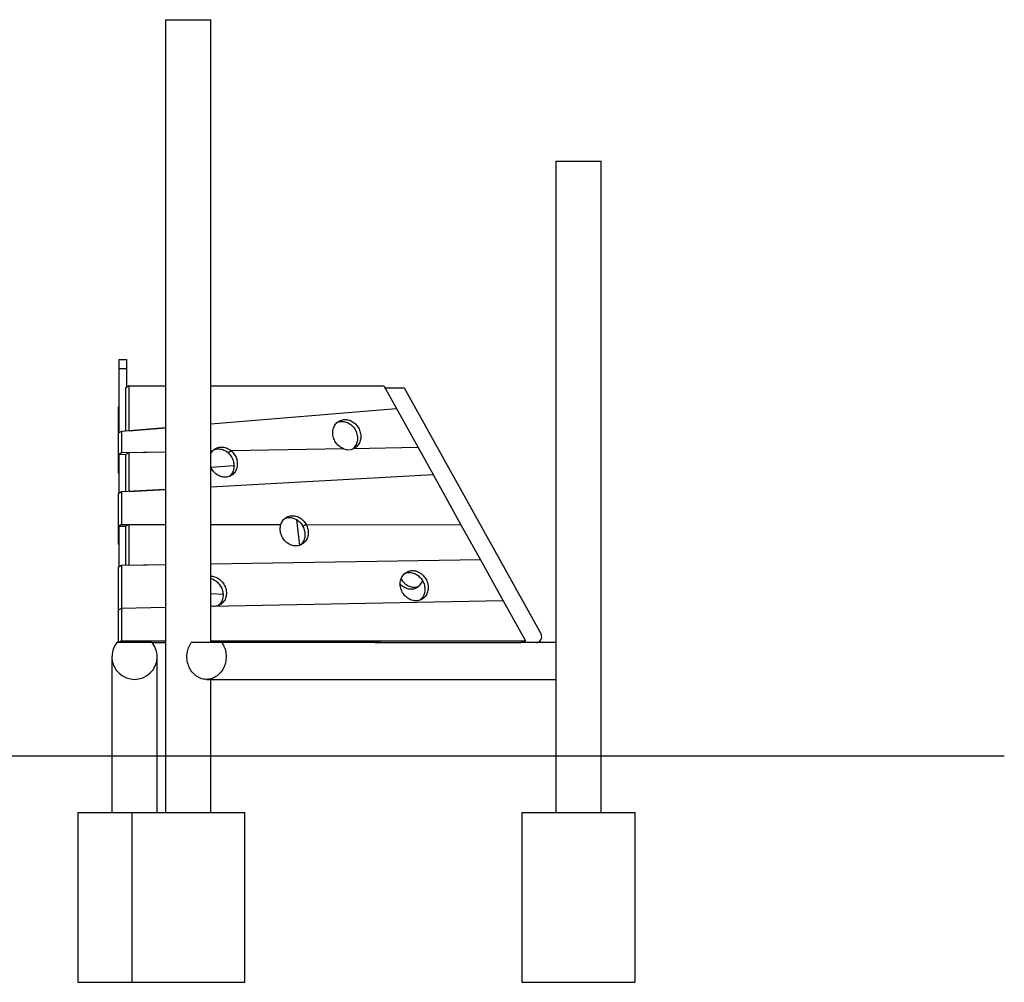
# Model space of a CAD drawing. Units: millimetres. Extents: x 240 to 50386, y -13321 to 45164.
# Drawn here: x 14783 to 18263, y 40764 to 44164 of the extents above; entities that cross this region are included whole.
import ezdxf

# ---------------------------------------------------------------- set-up
doc = ezdxf.new("R2010")
doc.units = ezdxf.units.MM

msp = doc.modelspace()

# ---------------------------------------------------------------- linework, layer by layer
at = {"color": 7, "linetype": 'Continuous'}
for p, q in [((15298.852, 44164.163), (15298.852, 41364.163)), ((15298.852, 44164.163), (15458.852, 44164.163)), ((15458.852, 41964.163), (15458.852, 44164.163)), ((16677.942, 43664.163), (16677.942, 41364.163)), ((16677.942, 43664.163), (16837.942, 43664.163)), ((16837.942, 41364.163), (16837.942, 43664.163)), ((15133.835, 42964.163), (15160.835, 42964.163)), ((15133.835, 42964.163), (15133.835, 42932.154)), ((15160.835, 42964.163), (15160.835, 42932.154)), ((15133.835, 42932.154), (15133.835, 42704.928)), ((15133.835, 42932.154), (15160.835, 42932.154)), ((15160.835, 42932.154), (15160.835, 42865.454)), ((15170.228, 42870.673), (15158.509, 42864.163)), ((15170.228, 42712.379), (15170.228, 42870.673)), ((15170.228, 42870.673), (15298.852, 42870.673)), ((15458.852, 42870.673), (16070.228, 42870.673)), ((16070.228, 42870.673), (16114.543, 42790.905)), ((15158.509, 42711.404), (15158.509, 42864.163)), ((16073.845, 42864.163), (16142.062, 42864.163)), ((16142.062, 42864.163), (16625.555, 41993.875)), ((15133.835, 42797.251), (15131.482, 42795.944)), ((15131.482, 42795.944), (15131.482, 42703.621)), ((15133.835, 42795.805), (15131.482, 42795.944)), ((15458.852, 42736.38), (16114.543, 42790.905)), ((16114.543, 42790.905), (16191.324, 42652.7)), ((15143.201, 42710.131), (15131.482, 42703.621)), ((15131.482, 42703.621), (15131.482, 42627.724)), ((15298.852, 42723.075), (15143.201, 42710.131)), ((15143.201, 42710.131), (15143.201, 42634.234)), ((15170.228, 42712.379), (15298.852, 42723.075)), ((15143.201, 42634.234), (15131.482, 42627.724)), ((15158.509, 42628.2), (15131.482, 42627.724)), ((15131.482, 42627.724), (15131.482, 42562.617)), ((15133.835, 42627.765), (15133.835, 42491.237)), ((15298.852, 42636.976), (15143.201, 42634.234)), ((15170.228, 42634.71), (15158.509, 42628.2)), ((15158.509, 42497.3), (15158.509, 42628.2)), ((15298.852, 42636.976), (15170.228, 42634.71)), ((15170.228, 42497.958), (15170.228, 42634.71)), ((15464.188, 42639.889), (15458.852, 42639.795)), ((15531.241, 42641.071), (15519.523, 42634.56)), ((15928.659, 42648.072), (15531.241, 42641.071)), ((16191.324, 42652.7), (15962.109, 42648.661)), ((16191.324, 42652.7), (16243.815, 42558.217)), ((15133.835, 42562.77), (15131.482, 42562.617)), ((15458.852, 42583.88), (15540.457, 42589.181)), ((15458.852, 42514.158), (16243.815, 42558.217)), ((16243.815, 42558.217), (16342.588, 42380.424)), ((15143.201, 42496.441), (15131.482, 42489.93)), ((15131.482, 42489.93), (15131.482, 42374.934)), ((15298.852, 42505.177), (15143.201, 42496.441)), ((15143.201, 42496.441), (15143.201, 42381.444)), ((15170.228, 42497.958), (15298.852, 42505.177)), ((15761.867, 42398.029), (15771.938, 42307.398)), ((15143.201, 42381.444), (15131.482, 42374.934)), ((15131.482, 42374.934), (15158.509, 42374.911)), ((15131.482, 42374.934), (15131.482, 42311.301)), ((15133.835, 42374.932), (15133.835, 42231.07)), ((15143.201, 42381.444), (15298.852, 42381.312)), ((15170.228, 42381.421), (15158.509, 42374.911)), ((15158.509, 42236.518), (15158.509, 42374.911)), ((15170.228, 42236.705), (15170.228, 42381.421)), ((15170.228, 42381.421), (15298.852, 42381.312)), ((15458.852, 42381.176), (15705.958, 42380.965)), ((15795.56, 42380.889), (15783.842, 42374.379)), ((15795.56, 42380.889), (16342.588, 42380.424)), ((16342.588, 42380.424), (16411.428, 42256.513)), ((15133.835, 42311.247), (15131.482, 42311.301)), ((16411.428, 42256.513), (15458.852, 42241.311)), ((16411.428, 42256.513), (16491.813, 42111.821)), ((15143.201, 42236.274), (15131.482, 42229.764)), ((15131.482, 42229.764), (15131.482, 42078.194)), ((15298.852, 42238.758), (15143.201, 42236.274)), ((15143.201, 42236.274), (15143.201, 42084.704)), ((15298.852, 42238.758), (15170.228, 42236.705)), ((15501.671, 42134.232), (15458.852, 42135.826)), ((16491.813, 42111.821), (15458.852, 42091.051)), ((16491.813, 42111.821), (16570.228, 41970.673)), ((15143.201, 42084.704), (15131.482, 42078.194)), ((15131.482, 42078.194), (15131.482, 41964.163)), ((15298.852, 42087.834), (15143.201, 42084.704)), ((15143.201, 42084.704), (15143.201, 41970.673)), ((15143.201, 41970.673), (15131.482, 41964.163)), ((15143.201, 41970.673), (15298.852, 41970.673)), ((15458.852, 41970.673), (16570.228, 41970.673)), ((16570.228, 41970.673), (16559.678, 41964.812)), ((15251.302, 41964.163), (15126.402, 41964.163)), ((15251.302, 41964.163), (15298.852, 41964.163)), ((15497.48, 41964.163), (15389.314, 41964.163)), ((16037.934, 41964.163), (15497.48, 41964.163)), ((16037.934, 41964.163), (16553.835, 41964.163)), ((16058.378, 41964.07), (16038.033, 41964.07)), ((16058.368, 41964.163), (16058.378, 41964.07)), ((16520.835, 41964.163), (16550.545, 41964.163)), ((16608.072, 41964.163), (16553.835, 41964.163)), ((16677.942, 41964.163), (16608.072, 41964.163)), ((15108.852, 41914.163), (15108.852, 41364.163)), ((15268.852, 41364.163), (15268.852, 41914.163)), ((15443.397, 41834.163), (16677.942, 41834.163)), ((15458.852, 41364.163), (15458.852, 41834.163)), ((14656.717, 41564.163), (15157.668, 41564.163)), ((15157.668, 41564.163), (16619.354, 41564.163)), ((16619.354, 41564.163), (17732.229, 41564.163)), ((17732.229, 41564.163), (18110.129, 41564.163)), ((18110.129, 41564.163), (18247.253, 41564.163)), ((18247.253, 41564.163), (18262.679, 41564.163)), ((14988.852, 41364.163), (14988.852, 40764.163)), ((14988.852, 41364.163), (15178.852, 41364.163)), ((15178.852, 41364.163), (15178.852, 40764.163)), ((15178.852, 41364.163), (15578.852, 41364.163)), ((15578.852, 40764.163), (15578.852, 41364.163)), ((16557.942, 41364.163), (16557.942, 40764.163)), ((16557.942, 41364.163), (16957.942, 41364.163)), ((16957.942, 40764.163), (16957.942, 41364.163)), ((14988.852, 40764.163), (15178.852, 40764.163)), ((15178.852, 40764.163), (15578.852, 40764.163)), ((16557.942, 40764.163), (16957.942, 40764.163))]:
    msp.add_line(p, q, dxfattribs=at)
at = {"color": 7, "linetype": 'Continuous', "flags": 128}
for points in [[(15928.659, 42648.072), (15924.829, 42649.618), (15921.089, 42651.475), (15917.464, 42653.633), (15913.977, 42656.076), (15910.649, 42658.79), (15907.502, 42661.757), (15904.557, 42664.958), (15901.831, 42668.373), (15899.342, 42671.98), (15897.106, 42675.757), (15895.137, 42679.678), (15893.448, 42683.72), (15892.049, 42687.856), (15890.95, 42692.06), (15890.158, 42696.306), (15889.676, 42700.566), (15889.51, 42704.813), (15889.658, 42709.02), (15890.122, 42713.16), (15890.897, 42717.207), (15891.979, 42721.135), (15893.361, 42724.92), (15895.033, 42728.536), (15896.987, 42731.962), (15899.208, 42735.174), (15901.683, 42738.154), (15904.396, 42740.881), (15907.329, 42743.338), (15910.465, 42745.51), (15913.783, 42747.383), (15917.262, 42748.945), (15920.88, 42750.186), (15924.613, 42751.098), (15928.439, 42751.675), (15932.332, 42751.914), (15936.268, 42751.813), (15940.222, 42751.373), (15944.168, 42750.596), (15948.082, 42749.488), (15951.939, 42748.055), (15955.713, 42746.307), (15959.381, 42744.255), (15962.92, 42741.912), (15966.307, 42739.292), (15969.52, 42736.413), (15972.54, 42733.293), (15975.346, 42729.951), (15977.921, 42726.41), (15980.248, 42722.691), (15982.314, 42718.818), (15984.103, 42714.816), (15985.606, 42710.71), (15986.812, 42706.527), (15987.715, 42702.293), (15988.307, 42698.035), (15988.586, 42693.781), (15988.549, 42689.556), (15988.197, 42685.389), (15987.532, 42681.306), (15986.558, 42677.333), (15985.282, 42673.494), (15983.712, 42669.815), (15981.857, 42666.32), (15979.729, 42663.029), (15977.343, 42659.965), (15974.713, 42657.146), (15971.855, 42654.591), (15968.789, 42652.316), (15965.533, 42650.335), (15962.109, 42648.661)], [(15906.754, 42742.891), (15909.161, 42743.676), (15912.895, 42744.588), (15916.72, 42745.165), (15920.614, 42745.404), (15924.55, 42745.303), (15928.503, 42744.863), (15932.45, 42744.086), (15936.364, 42742.978), (15940.22, 42741.545), (15943.994, 42739.797), (15947.663, 42737.745), (15951.202, 42735.401), (15954.588, 42732.782), (15957.802, 42729.903), (15960.821, 42726.783), (15963.627, 42723.441), (15966.202, 42719.899), (15968.53, 42716.18), (15970.595, 42712.307), (15972.385, 42708.305), (15973.888, 42704.2), (15975.094, 42700.017), (15975.996, 42695.783), (15976.588, 42691.525), (15976.867, 42687.27), (15976.83, 42683.046), (15976.478, 42678.879), (15975.814, 42674.796), (15974.84, 42670.822), (15973.564, 42666.984), (15971.993, 42663.305), (15970.138, 42659.809), (15968.011, 42656.519), (15965.624, 42653.454), (15962.994, 42650.636), (15960.137, 42648.081), (15959.646, 42647.686)], [(15531.241, 42641.071), (15534.421, 42638.042), (15537.392, 42634.774), (15540.136, 42631.288), (15542.633, 42627.607), (15544.868, 42623.754), (15546.825, 42619.755), (15548.493, 42615.636), (15549.86, 42611.425), (15550.917, 42607.148), (15551.658, 42602.835), (15552.077, 42598.512), (15552.171, 42594.209), (15551.941, 42589.954), (15551.387, 42585.775), (15550.514, 42581.699), (15549.326, 42577.752), (15547.832, 42573.962), (15546.042, 42570.351), (15543.966, 42566.946), (15541.62, 42563.766), (15539.018, 42560.835), (15536.177, 42558.17), (15533.116, 42555.789), (15529.855, 42553.708), (15526.416, 42551.94), (15522.821, 42550.497), (15519.093, 42549.389), (15515.257, 42548.623), (15511.338, 42548.203), (15507.363, 42548.133), (15503.356, 42548.413), (15499.344, 42549.041), (15495.354, 42550.013), (15491.412, 42551.323), (15487.543, 42552.962), (15483.773, 42554.919), (15480.127, 42557.182), (15476.628, 42559.735), (15473.3, 42562.563), (15470.165, 42565.645), (15467.242, 42568.963), (15464.551, 42572.494), (15462.111, 42576.216), (15459.936, 42580.103), (15458.852, 42582.314)], [(15464.188, 42639.889), (15466.931, 42642.849), (15469.923, 42645.521), (15473.142, 42647.885), (15476.568, 42649.926), (15480.175, 42651.63), (15483.938, 42652.983), (15487.832, 42653.978), (15491.829, 42654.607), (15495.902, 42654.865), (15500.021, 42654.751), (15504.159, 42654.266), (15508.286, 42653.412), (15512.373, 42652.197), (15516.392, 42650.628), (15520.316, 42648.716), (15524.116, 42646.475), (15527.766, 42643.921), (15531.241, 42641.071)], [(15470.324, 42645.842), (15472.22, 42646.473), (15476.114, 42647.468), (15480.111, 42648.096), (15484.183, 42648.354), (15488.303, 42648.241), (15492.44, 42647.755), (15496.567, 42646.902), (15500.654, 42645.687), (15504.674, 42644.118), (15508.597, 42642.206), (15512.398, 42639.965), (15516.048, 42637.411), (15519.523, 42634.56)], [(15519.523, 42634.56), (15522.703, 42631.532), (15525.674, 42628.264), (15528.417, 42624.778), (15530.914, 42621.096), (15533.149, 42617.243), (15535.107, 42613.245), (15536.775, 42609.126), (15538.142, 42604.915), (15539.199, 42600.638), (15539.939, 42596.324), (15540.358, 42592.002), (15540.453, 42587.699), (15540.223, 42583.444), (15539.669, 42579.265), (15538.795, 42575.188), (15537.608, 42571.242), (15536.114, 42567.451), (15534.323, 42563.841), (15532.248, 42560.435), (15529.901, 42557.256), (15527.299, 42554.324), (15524.459, 42551.659), (15523.215, 42550.637)], [(15705.958, 42380.965), (15707.338, 42384.86), (15709.024, 42388.582), (15711.006, 42392.105), (15713.27, 42395.405), (15715.8, 42398.462), (15718.581, 42401.254), (15721.592, 42403.762), (15724.815, 42405.971), (15728.228, 42407.865), (15731.807, 42409.431), (15735.53, 42410.66), (15739.37, 42411.543), (15743.303, 42412.073), (15747.302, 42412.248), (15751.34, 42412.066), (15755.39, 42411.529), (15759.426, 42410.64), (15763.421, 42409.405), (15767.347, 42407.832), (15771.178, 42405.932), (15774.889, 42403.717), (15778.455, 42401.203), (15781.853, 42398.406), (15785.059, 42395.344), (15788.052, 42392.039), (15790.811, 42388.512), (15793.32, 42384.787), (15795.56, 42380.889)], [(15720.889, 42403.218), (15723.811, 42404.15), (15727.651, 42405.032), (15731.584, 42405.563), (15735.583, 42405.738), (15739.621, 42405.556), (15743.672, 42405.019), (15747.708, 42404.129), (15751.702, 42402.894), (15755.628, 42401.321), (15759.46, 42399.421), (15763.171, 42397.207), (15766.737, 42394.693), (15770.134, 42391.895), (15773.34, 42388.834), (15776.333, 42385.529), (15779.093, 42382.002), (15781.602, 42378.277), (15783.842, 42374.379)], [(15795.56, 42380.889), (15797.475, 42376.939), (15799.108, 42372.875), (15800.448, 42368.72), (15801.487, 42364.503), (15802.218, 42360.25), (15802.636, 42355.989), (15802.739, 42351.745), (15802.526, 42347.547), (15801.998, 42343.421), (15801.16, 42339.394), (15800.015, 42335.491), (15798.572, 42331.737), (15796.84, 42328.156), (15794.829, 42324.771), (15792.553, 42321.603), (15790.026, 42318.673), (15787.264, 42315.999), (15784.285, 42313.599), (15781.107, 42311.487), (15777.752, 42309.678), (15774.24, 42308.182), (15770.594, 42307.009), (15766.837, 42306.167), (15762.993, 42305.66), (15759.086, 42305.494), (15755.142, 42305.667), (15751.185, 42306.18), (15747.242, 42307.029), (15743.336, 42308.208), (15739.493, 42309.71), (15735.737, 42311.526), (15732.093, 42313.643), (15728.583, 42316.049), (15725.231, 42318.728), (15722.056, 42321.663), (15719.08, 42324.835), (15716.322, 42328.225), (15713.798, 42331.809), (15711.526, 42335.566), (15709.519, 42339.472), (15707.791, 42343.502), (15706.353, 42347.629), (15705.213, 42351.828), (15704.379, 42356.072), (15703.856, 42360.334), (15703.648, 42364.586), (15703.756, 42368.802), (15704.179, 42372.955), (15704.914, 42377.018), (15705.958, 42380.965)], [(15783.842, 42374.379), (15785.757, 42370.429), (15787.39, 42366.364), (15788.73, 42362.21), (15789.768, 42357.993), (15790.499, 42353.74), (15790.917, 42349.478), (15791.02, 42345.235), (15790.807, 42341.037), (15790.28, 42336.911), (15789.441, 42332.884), (15788.297, 42328.981), (15786.854, 42325.227), (15785.121, 42321.646), (15783.111, 42318.261), (15780.834, 42315.093), (15778.307, 42312.163), (15775.545, 42309.489), (15773.78, 42308.013)], [(16128.059, 42164.772), (16127.741, 42169.067), (16127.745, 42173.334), (16128.069, 42177.546), (16128.713, 42181.675), (16129.671, 42185.694), (16130.938, 42189.577), (16132.505, 42193.3), (16134.362, 42196.838), (16136.498, 42200.167), (16138.898, 42203.268), (16141.546, 42206.118), (16144.427, 42208.7), (16147.52, 42210.998), (16150.806, 42212.995), (16154.263, 42214.68), (16157.87, 42216.042), (16161.602, 42217.07), (16165.435, 42217.76), (16169.346, 42218.106), (16173.307, 42218.106), (16177.295, 42217.76), (16181.282, 42217.07), (16185.242, 42216.042), (16189.151, 42214.68), (16192.983, 42212.995), (16196.713, 42210.998), (16200.317, 42208.7), (16203.771, 42206.118), (16207.053, 42203.268), (16210.142, 42200.167), (16213.017, 42196.838), (16215.661, 42193.3), (16218.055, 42189.577), (16220.185, 42185.694), (16222.036, 42181.675), (16223.597, 42177.546), (16224.858, 42173.334), (16225.809, 42169.067), (16226.446, 42164.772), (16226.764, 42160.477), (16226.76, 42156.21), (16226.436, 42151.998), (16225.793, 42147.869), (16224.834, 42143.85), (16223.567, 42139.966), (16222, 42136.244), (16220.143, 42132.706), (16218.007, 42129.376), (16215.607, 42126.276), (16212.959, 42123.426), (16210.079, 42120.843), (16206.986, 42118.546), (16203.7, 42116.548), (16200.242, 42114.863), (16196.636, 42113.502), (16192.904, 42112.473), (16189.07, 42111.784), (16185.159, 42111.438), (16181.198, 42111.438), (16177.211, 42111.784), (16173.224, 42112.473), (16169.263, 42113.502), (16165.354, 42114.863), (16161.522, 42116.548), (16157.792, 42118.546), (16154.189, 42120.843), (16150.734, 42123.426), (16147.452, 42126.276), (16144.364, 42129.376), (16141.488, 42132.706), (16138.845, 42136.244), (16136.45, 42139.966), (16134.32, 42143.85), (16132.469, 42147.869), (16130.908, 42151.998), (16129.648, 42156.21), (16128.696, 42160.477), (16128.059, 42164.772)], [(16144.948, 42209.119), (16146.151, 42209.531), (16149.883, 42210.56), (16153.717, 42211.25), (16157.627, 42211.595), (16161.589, 42211.595), (16165.576, 42211.25), (16169.563, 42210.56), (16173.524, 42209.531), (16177.433, 42208.17), (16181.265, 42206.485), (16184.995, 42204.488), (16188.598, 42202.19), (16192.052, 42199.608), (16195.334, 42196.757), (16198.423, 42193.657), (16201.299, 42190.327), (16203.942, 42186.79), (16206.337, 42183.067), (16208.466, 42179.184), (16210.318, 42175.164), (16211.879, 42171.036), (16213.139, 42166.824), (16214.091, 42162.557), (16214.728, 42158.262), (16215.045, 42153.966), (16215.042, 42149.699), (16214.717, 42145.488), (16214.074, 42141.359), (16213.116, 42137.339), (16211.849, 42133.456), (16210.282, 42129.733), (16208.424, 42126.196), (16206.289, 42122.866), (16203.889, 42119.766), (16201.24, 42116.915), (16198.36, 42114.333), (16197.839, 42113.914)], [(15458.852, 42198.73), (15459.922, 42198.696), (15463.91, 42198.35), (15467.897, 42197.66), (15471.857, 42196.632), (15475.766, 42195.27), (15479.598, 42193.586), (15483.328, 42191.588), (15486.932, 42189.291), (15490.386, 42186.708), (15493.668, 42183.858), (15496.757, 42180.758), (15499.632, 42177.428), (15502.276, 42173.89), (15504.67, 42170.168), (15506.8, 42166.284), (15508.651, 42162.265), (15510.212, 42158.136), (15511.473, 42153.924), (15512.424, 42149.657), (15513.061, 42145.362), (15513.379, 42141.067), (15513.375, 42136.8), (15513.051, 42132.588), (15512.407, 42128.459), (15511.449, 42124.44), (15510.182, 42120.556), (15508.615, 42116.834), (15506.758, 42113.296), (15504.622, 42109.966), (15502.222, 42106.866), (15499.574, 42104.016), (15496.694, 42101.433), (15493.601, 42099.136), (15490.315, 42097.138), (15486.857, 42095.453), (15483.251, 42094.092), (15479.518, 42093.063), (15475.685, 42092.374), (15471.774, 42092.028), (15467.813, 42092.028), (15463.825, 42092.374), (15459.839, 42093.063), (15458.852, 42093.287)], [(15458.852, 42190.494), (15460.139, 42190.121), (15464.048, 42188.76), (15467.88, 42187.075), (15471.61, 42185.078), (15475.213, 42182.78), (15478.667, 42180.198), (15481.949, 42177.347), (15485.038, 42174.247), (15487.914, 42170.918), (15490.557, 42167.38), (15492.952, 42163.657), (15495.081, 42159.774), (15496.933, 42155.754), (15498.494, 42151.626), (15499.754, 42147.414), (15500.706, 42143.147), (15501.343, 42138.852), (15501.66, 42134.557), (15501.657, 42130.289), (15501.332, 42126.078), (15500.689, 42121.949), (15499.731, 42117.93), (15498.464, 42114.046), (15496.897, 42110.323), (15495.039, 42106.786), (15492.904, 42103.456), (15490.504, 42100.356), (15487.855, 42097.505), (15484.975, 42094.923), (15484.454, 42094.504)], [(16127.703, 42170.911), (16130.342, 42168.291), (16133.624, 42165.44), (16137.078, 42162.858), (16140.682, 42160.56), (16144.412, 42158.563), (16148.244, 42156.878), (16152.153, 42155.516), (16156.113, 42154.488), (16160.1, 42153.798), (16164.088, 42153.452), (16168.049, 42153.452), (16171.96, 42153.798), (16175.793, 42154.488), (16179.526, 42155.516), (16183.132, 42156.878), (16186.59, 42158.563), (16189.875, 42160.56), (16192.969, 42162.858), (16195.849, 42165.44), (16198.497, 42168.291), (16200.897, 42171.391), (16203.033, 42174.72), (16204.89, 42178.258), (16206.457, 42181.981), (16206.656, 42182.524)], [(16130.739, 42189.034), (16131.059, 42188.491), (16133.453, 42184.768), (16136.097, 42181.231), (16138.972, 42177.901), (16142.061, 42174.801), (16145.343, 42171.95), (16148.797, 42169.368), (16152.4, 42167.071), (16156.13, 42165.073), (16159.962, 42163.388), (16163.871, 42162.027), (16167.832, 42160.998), (16171.819, 42160.309), (16175.806, 42159.963), (16179.768, 42159.963), (16183.678, 42160.309), (16187.512, 42160.998), (16191.244, 42162.027), (16192.448, 42162.439)], [(15497.48, 41964.163), (15500.26, 41959.867), (15502.783, 41955.365), (15505.04, 41950.679), (15507.021, 41945.828), (15508.715, 41940.835), (15510.116, 41935.723), (15511.216, 41930.513), (15512.013, 41925.23), (15512.501, 41919.897), (15512.678, 41914.539), (15512.544, 41909.179), (15512.1, 41903.841), (15511.347, 41898.55), (15510.288, 41893.328), (15508.929, 41888.201), (15507.276, 41883.19), (15505.335, 41878.318), (15503.117, 41873.607), (15500.63, 41869.078), (15497.885, 41864.752), (15494.896, 41860.648), (15491.676, 41856.785), (15488.238, 41853.179), (15484.6, 41849.847), (15480.776, 41846.805), (15476.784, 41844.064), (15472.642, 41841.639), (15468.369, 41839.54), (15463.983, 41837.776), (15459.505, 41836.355), (15454.955, 41835.284), (15450.352, 41834.567), (15445.719, 41834.207), (15441.075, 41834.207), (15436.441, 41834.567), (15431.839, 41835.284), (15427.289, 41836.355), (15422.811, 41837.776), (15418.425, 41839.54), (15414.152, 41841.639), (15410.01, 41844.064), (15406.018, 41846.805), (15402.194, 41849.847), (15398.555, 41853.179), (15395.118, 41856.785), (15391.898, 41860.648), (15388.909, 41864.752), (15386.164, 41869.078), (15383.677, 41873.607), (15381.459, 41878.318), (15379.518, 41883.19), (15377.865, 41888.201), (15376.506, 41893.328), (15375.447, 41898.55), (15374.694, 41903.841), (15374.249, 41909.179), (15374.116, 41914.539), (15374.293, 41919.897), (15374.781, 41925.23), (15375.577, 41930.513), (15376.678, 41935.723), (15378.079, 41940.835), (15379.773, 41945.828), (15381.753, 41950.679), (15384.01, 41955.365), (15386.534, 41959.867), (15389.314, 41964.163)]]:
    msp.add_lwpolyline(points, dxfattribs=at)
at = {"color": 7, "linetype": 'Continuous'}
for centre, radius, start, end in [((15498.602, 42610.959), 44.958, 139.946974, 152.146499), ((15944.641, 42690.514), 45.352, 249.365019, 292.653631), ((16608.072, 41984.163), 20, 270, 29.054604), ((15188.852, 41914.163), 80, 141.317813, 38.682187)]:
    msp.add_arc(centre, radius, start, end, dxfattribs=at)

doc.saveas('drawing.dxf')
